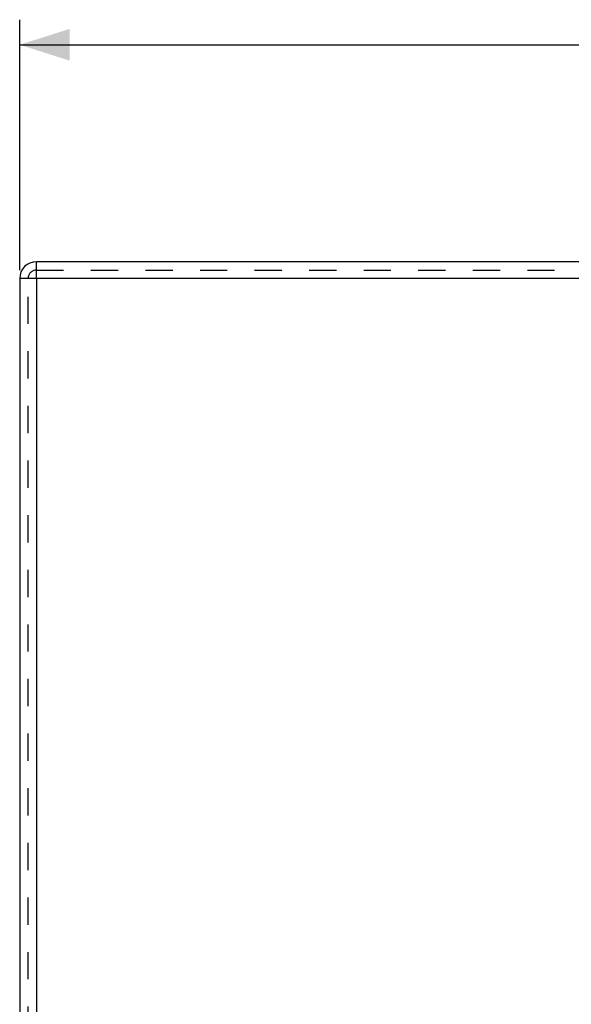
# Model space of a CAD drawing. Units: millimetres. Extents: x 55 to 278, y 51 to 181.
# Drawn here: x 146 to 179, y 112 to 171 of the extents above; entities that cross this region are included whole.
import ezdxf

# ---------------------------------------------------------------- set-up
doc = ezdxf.new("R2010")
doc.units = ezdxf.units.MM
doc.header["$LTSCALE"] = 16.335
doc.linetypes.add('HIDDEN', pattern=[0.2, 0.1, -0.1])
doc.layers.get('0').update_dxf_attribs({"linetype": 'CONTINUOUS'})
doc.layers.add('SMUSSO', color=7, linetype='CONTINUOUS')
doc.styles.get("Standard").update_dxf_attribs({"font": 'txt', "width": 0.8})
doc.dimstyles.new('DIMSTYLE_1', dxfattribs={"dimtxt": 3, "dimasz": 3, "dimexe": 1.5, "dimexo": 0.5, "dimgap": 0.75, "dimtad": 1, "dimtxsty": 'STANDARD', "dimblk": '_FILLED', "dimblk1": '_FILLED', "dimblk2": '_FILLED', "dimcen": 0.09, "dimazin": 2, "dimtfac": 1, "dimtofl": 0, "dimtmove": 0, "dimatfit": 3, "dimldrblk": '_FILLED', "dimfxl": 1, "dimtolj": 1, "dimarcsym": 0})

# ---------------------------------------------------------------- blocks, each defined once
blk = doc.blocks.new('_FILLED')
at = {"color": 0, "linetype": 'BYBLOCK'}
blk.add_solid([(0, 0), (-1, 0.317), (-1, -0.317)], dxfattribs=at)
blk = doc.blocks.new('*D0')
at = {"color": 7, "linetype": 'CONTINUOUS'}
for p, q in [((146.062, 156.418), (146.062, 171.4)), ((264.062, 156.418), (264.062, 171.4)), ((146.062, 169.9), (205.062, 169.9)), ((264.062, 169.9), (205.062, 169.9))]:
    blk.add_line(p, q, dxfattribs=at)
at = {"color": 7, "linetype": 'CONTINUOUS', "xscale": 3, "yscale": 3, "zscale": 3, "rotation": 180}
blk.add_blockref('_FILLED', (146.062, 169.9), dxfattribs=at)
at = {"color": 7, "linetype": 'CONTINUOUS', "xscale": 3, "yscale": 3, "zscale": 3}
blk.add_blockref('_FILLED', (264.062, 169.9), dxfattribs=at)

msp = doc.modelspace()

# ---------------------------------------------------------------- linework, layer by layer
at = {"layer": 'SMUSSO', "color": 250, "linetype": 'CONTINUOUS'}
for q in [(147.062, 156.918), (146.062, 155.918)]:
    msp.add_line((147.062, 155.918), q, dxfattribs=at)
at = {"layer": 'SMUSSO', "color": 7, "linetype": 'CONTINUOUS'}
for p, q in [((263.062, 156.918), (147.062, 156.918)), ((146.062, 155.918), (146.062, 51.918)), ((147.062, 155.918), (147.062, 51.918)), ((263.062, 155.918), (147.062, 155.918))]:
    msp.add_line(p, q, dxfattribs=at)
at = {"layer": 'SMUSSO', "color": 7, "linetype": 'HIDDEN'}
for p, q in [((147.062, 156.418), (263.062, 156.418)), ((146.562, 51.918), (146.562, 155.918))]:
    msp.add_line(p, q, dxfattribs=at)
at = {"layer": 'SMUSSO', "color": 7, "linetype": 'CONTINUOUS'}
msp.add_arc((147.062, 155.918), 1, 90, 180, dxfattribs=at)
at = {"layer": 'SMUSSO', "color": 7, "linetype": 'HIDDEN'}
msp.add_arc((147.062, 155.918), 0.5, 90, 180, dxfattribs=at)

# ---------------------------------------------------------------- dimensions: what is measured, and where the dimension line sits
at = {"color": 7, "linetype": 'CONTINUOUS'}
dim = msp.add_linear_dim(base=(264.062, 169.9), p1=(146.062, 155.918), p2=(264.062, 155.918), dimstyle='DIMSTYLE_1', dxfattribs=at)
dim.commit()
dim.dimension.update_dxf_attribs({"geometry": '*D0', "text_midpoint": (202.169, 169.9), "dimtype": 160})

doc.saveas('drawing.dxf')
